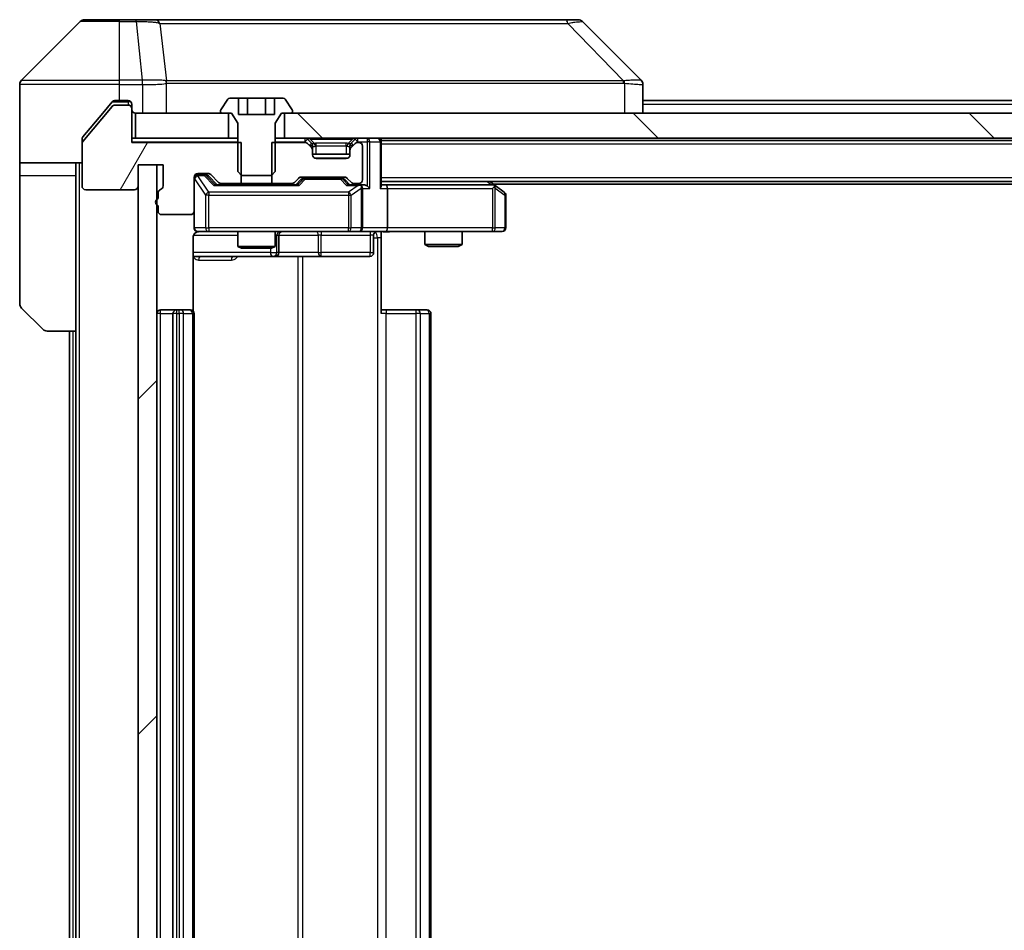
# Model space of a CAD drawing. Units: millimetres. Extents: x 0 to 11008, y 0 to 1686.
# Drawn here: x 3541 to 3620, y 1306 to 1379 of the extents above; entities that cross this region are included whole.
import ezdxf

# ---------------------------------------------------------------- set-up
doc = ezdxf.new("R2010")
doc.units = ezdxf.units.MM
doc.header["$LTSCALE"] = 5.5
for name, color, linetype, lineweight in [('Hatch (ISO)', 1, 'Continuous', 18), ('Visible (ISO)', 7, 'Continuous', 35), ('Visible Narrow (ISO)', 7, 'Continuous', 25)]:
    doc.layers.add(name, color=color, linetype=linetype, lineweight=lineweight)

msp = doc.modelspace()

# ---------------------------------------------------------------- hatches: boundary and pattern name
at = {"layer": 'Hatch (ISO)'}
h = msp.add_hatch(dxfattribs=at)
h.set_pattern_fill('ANSI31', color=256, scale=152.4, angle=14.999978, style=0)
h.set_pattern_definition([(60, (2073.5, -48), (-16.49778, 9.525), [])])
edge = h.paths.add_edge_path()
edge.add_line((3552.45, 1365.0683), (3552.45, 1364.6168))
edge.add_ellipse((3552.55, 1364.334), major_axis=(-0.2828, -0.1), ratio=1, start_angle=270, end_angle=411.057559)
edge.add_line((3552.45, 1364.0511), (3552.45, 1363.634))
edge.add_ellipse((3552.75, 1363.634), major_axis=(0, -0.3), ratio=1, start_angle=270, end_angle=360)
edge.add_line((3552.75, 1363.334), (3555.05, 1363.334))
edge.add_ellipse((3555.05, 1363.634), major_axis=(0.3, 0), ratio=1, start_angle=270, end_angle=360)
edge.add_line((3555.35, 1363.634), (3555.35, 1366.334))
edge.add_ellipse((3555.65, 1366.334), major_axis=(0, 0.3), ratio=1, start_angle=0, end_angle=90, ccw=False)
edge.add_line((3555.65, 1366.634), (3556.4757, 1366.634))
edge.add_ellipse((3556.4757, 1366.334), major_axis=(0.3, 0), ratio=1, start_angle=45, end_angle=90, ccw=False)
edge.add_line((3556.6879, 1366.5461), (3557.3121, 1365.9219))
edge.add_ellipse((3557.5243, 1366.134), major_axis=(0.2121, -0.2121), ratio=1, start_angle=270, end_angle=315)
edge.add_line((3557.5243, 1365.834), (3559.1205, 1365.834))
edge.add_line((3559.1205, 1365.834), (3559.1205, 1369.134))
edge.add_line((3559.1205, 1369.134), (3550.35, 1369.134))
edge.add_line((3550.35, 1369.134), (3550.35, 1371.834))
edge.add_ellipse((3550.05, 1371.834), major_axis=(0, 0.3), ratio=1, start_angle=270, end_angle=360)
edge.add_line((3550.05, 1372.134), (3548.9905, 1372.134))
edge.add_ellipse((3548.9905, 1371.834), major_axis=(-0.3, 0), ratio=1, start_angle=270, end_angle=320.194429)
edge.add_line((3548.76, 1372.026), (3546.4195, 1369.2174))
edge.add_ellipse((3546.65, 1369.0254), major_axis=(-0.1921, -0.2305), ratio=1, start_angle=270, end_angle=309.805571)
edge.add_line((3546.35, 1369.0254), (3546.35, 1365.634))
edge.add_ellipse((3546.65, 1365.634), major_axis=(0, -0.3), ratio=1, start_angle=270, end_angle=360)
edge.add_line((3546.65, 1365.334), (3550.55, 1365.334))
edge.add_ellipse((3550.55, 1365.634), major_axis=(0.3, 0), ratio=1, start_angle=270, end_angle=360)
edge.add_line((3550.85, 1365.634), (3550.85, 1367.334))
edge.add_line((3550.85, 1367.334), (3552.85, 1367.334))
edge.add_line((3552.85, 1367.334), (3552.85, 1365.634))
edge.add_ellipse((3552.55, 1365.634), major_axis=(0, -0.3), ratio=1, start_angle=19.471221, end_angle=90, ccw=False)
edge.add_ellipse((3552.75, 1365.0683), major_axis=(-0.2828, -0.1), ratio=1, start_angle=270, end_angle=340.528779)
h = msp.add_hatch(dxfattribs=at)
h.set_pattern_fill('ANSI31', color=256, scale=152.4, angle=90.00021, style=0)
h.set_pattern_definition([(135.0002, (2073.5, -48), (-13.47033, -13.47043), [])])
h.paths.add_polyline_path([(3562.6, 1371.484), (3562.6, 1369.484), (3728.1, 1369.484), (3728.1, 1371.484)])
h = msp.add_hatch(dxfattribs=at)
h.set_pattern_fill('ANSI31', color=256, scale=152.4, style=0)
h.set_pattern_definition([(45, (2073.5, -48), (-13.47038, 13.47038), [])])
h.paths.add_polyline_path([(3552.35, 1367.334), (3550.85, 1367.334), (3550.85, 1246.134), (3552.35, 1246.134)])

# ---------------------------------------------------------------- linework, layer by layer
at = {"layer": 'Visible (ISO)'}
for p, q in [((3546.2035, 1378.8375), (3541.4964, 1374.1304)), ((3546.5571, 1378.984), (3549.35, 1378.984)), ((3550.6871, 1378.984), (3549.35, 1378.984)), ((3552.1552, 1378.984), (3550.6871, 1378.984)), ((3585.1672, 1378.984), (3552.1552, 1378.984)), ((3586.1429, 1378.984), (3585.1672, 1378.984)), ((3586.4964, 1378.8375), (3591.2035, 1374.1304)), ((3554.1, 1374.0657), (3554.1, 1374.0668)), ((3541.35, 1371.484), (3541.35, 1373.7769)), ((3591.35, 1371.484), (3591.35, 1373.7768)), ((3548.76, 1372.376), (3548.0167, 1371.484)), ((3549.35, 1372.484), (3548.9905, 1372.484)), ((3549.35, 1372.484), (3550.05, 1372.484)), ((3558.0408, 1372.593), (3557.4823, 1371.7337)), ((3558.9066, 1372.684), (3558.2085, 1372.684)), ((3558.9066, 1372.684), (3558.9066, 1371.384)), ((3558.9066, 1372.684), (3559.6283, 1372.684)), ((3559.6283, 1372.684), (3561.0717, 1372.684)), ((3559.6283, 1372.684), (3559.6283, 1371.384)), ((3561.0717, 1372.684), (3561.7934, 1372.684)), ((3561.0717, 1372.684), (3561.0717, 1371.384)), ((3562.4914, 1372.684), (3561.7934, 1372.684)), ((3561.7934, 1372.684), (3561.7934, 1371.384)), ((3563.2177, 1371.7337), (3562.6591, 1372.593)), ((3699.35, 1372.484), (3591.35, 1372.484)), ((3541.35, 1367.484), (3541.35, 1371.484)), ((3548.76, 1372.026), (3546.4195, 1369.2174)), ((3548.0167, 1371.484), (3546.4195, 1369.5674)), ((3550.05, 1372.134), (3548.9905, 1372.134)), ((3550.35, 1372.184), (3550.35, 1371.834)), ((3550.35, 1369.134), (3550.35, 1371.834)), ((3550.65, 1371.484), (3550.65, 1369.484)), ((3558.1, 1371.484), (3550.65, 1371.484)), ((3557.45, 1371.6247), (3557.45, 1371.584)), ((3557.55, 1371.484), (3558.35, 1371.484)), ((3558.1, 1369.484), (3558.1, 1371.484)), ((3558.35, 1371.484), (3558.85, 1370.684)), ((3561.85, 1370.684), (3562.35, 1371.484)), ((3562.35, 1371.484), (3563.15, 1371.484)), ((3562.6, 1371.484), (3562.6, 1369.484)), ((3728.1, 1371.484), (3562.6, 1371.484)), ((3563.25, 1371.584), (3563.25, 1371.6247)), ((3558.85, 1370.684), (3558.85, 1366.784)), ((3561.7934, 1371.384), (3558.9066, 1371.384)), ((3561.85, 1366.784), (3561.85, 1370.684)), ((3546.35, 1369.0254), (3546.35, 1369.3754)), ((3550.65, 1369.484), (3550.35, 1369.484)), ((3559.1205, 1369.134), (3550.35, 1369.134)), ((3550.65, 1369.484), (3558.1, 1369.484)), ((3558.85, 1369.484), (3558.1, 1369.484)), ((3559.1205, 1365.834), (3559.1205, 1369.134)), ((3561.5795, 1369.134), (3561.5795, 1365.834)), ((3564.2257, 1369.134), (3561.5795, 1369.134)), ((3562.6, 1369.484), (3561.85, 1369.484)), ((3562.6, 1369.484), (3728.1, 1369.484)), ((3564.7621, 1369.0719), (3564.4379, 1369.3961)), ((3564.7826, 1369.0514), (3564.7621, 1369.0719)), ((3567.9379, 1369.0719), (3567.9174, 1369.0514)), ((3568.2621, 1369.3961), (3567.9379, 1369.0719)), ((3568.55, 1369.134), (3568.4743, 1369.134)), ((3570.35, 1369.284), (3570.35, 1369.484)), ((3720.35, 1369.284), (3570.35, 1369.284)), ((3570.35, 1369.284), (3570.35, 1369.184)), ((3570.35, 1365.6461), (3570.35, 1369.184)), ((3546.35, 1369.0254), (3546.35, 1365.634)), ((3564.7621, 1368.7219), (3564.4379, 1369.0461)), ((3564.85, 1368.5097), (3564.85, 1368.8597)), ((3564.85, 1368.134), (3564.85, 1368.5097)), ((3567.85, 1368.8597), (3567.85, 1368.5097)), ((3567.85, 1368.5097), (3567.85, 1368.134)), ((3568.2621, 1369.0461), (3567.9379, 1368.7219)), ((3568.85, 1366.134), (3568.85, 1368.834)), ((3567.85, 1368.184), (3564.85, 1368.184)), ((3567.55, 1367.834), (3565.15, 1367.834)), ((3546.35, 1367.484), (3541.35, 1367.484)), ((3541.35, 1367.484), (3541.35, 1366.484)), ((3545.85, 1366.484), (3545.85, 1367.484)), ((3550.85, 1365.634), (3550.85, 1367.334)), ((3550.85, 1367.334), (3552.85, 1367.334)), ((3552.35, 1367.334), (3550.85, 1367.334)), ((3550.85, 1367.334), (3550.85, 1246.134)), ((3552.35, 1246.134), (3552.35, 1367.334)), ((3552.85, 1367.334), (3552.85, 1365.634)), ((3558.85, 1366.784), (3559.1567, 1366.484)), ((3561.5433, 1366.484), (3561.85, 1366.784)), ((3541.35, 1366.484), (3541.35, 1356.1911)), ((3545.85, 1353.984), (3545.85, 1366.484)), ((3555.35, 1363.634), (3555.35, 1366.334)), ((3555.65, 1366.634), (3556.4757, 1366.634)), ((3556.1392, 1366.534), (3555.65, 1366.534)), ((3556.2757, 1366.534), (3556.1392, 1366.534)), ((3556.4879, 1366.4461), (3557.2, 1365.734)), ((3556.6879, 1366.5461), (3557.3121, 1365.9219)), ((3559.1567, 1366.484), (3561.5433, 1366.484)), ((3563.3879, 1365.9219), (3563.7121, 1366.2461)), ((3563.5, 1365.734), (3563.9121, 1366.1461)), ((3563.9243, 1366.334), (3567.4257, 1366.334)), ((3564.2677, 1366.234), (3564.1243, 1366.234)), ((3567.0823, 1366.234), (3564.2677, 1366.234)), ((3567.2257, 1366.234), (3567.0823, 1366.234)), ((3567.4379, 1366.1461), (3567.85, 1365.734)), ((3567.6379, 1366.2461), (3567.9621, 1365.9219)), ((3720.35, 1365.984), (3570.35, 1365.984)), ((3579.4967, 1365.674), (3579.0833, 1365.984)), ((3546.65, 1365.334), (3550.55, 1365.334)), ((3563.6761, 1365.734), (3557.0239, 1365.734)), ((3557.5243, 1365.834), (3559.1205, 1365.834)), ((3558.85, 1365.834), (3558.85, 1365.734)), ((3561.5795, 1365.834), (3559.1205, 1365.834)), ((3561.5795, 1365.834), (3563.1757, 1365.834)), ((3561.85, 1365.834), (3561.85, 1365.734)), ((3568.55, 1365.734), (3567.6739, 1365.734)), ((3568.1743, 1365.834), (3568.55, 1365.834)), ((3568.9257, 1365.734), (3568.55, 1365.734)), ((3568.85, 1362.284), (3568.85, 1365.434)), ((3570.7257, 1365.734), (3570.35, 1365.734)), ((3579.3167, 1365.734), (3570.7257, 1365.734)), ((3570.85, 1365.434), (3570.85, 1362.284)), ((3579.2866, 1365.434), (3579.4422, 1365.5896)), ((3711.35, 1365.784), (3579.35, 1365.784)), ((3580.23, 1365.124), (3579.4967, 1365.674)), ((3552.45, 1365.0683), (3552.45, 1364.6168)), ((3580.35, 1362.284), (3580.35, 1364.884)), ((3552.45, 1364.0511), (3552.45, 1363.634)), ((3555.35, 1363.634), (3555.35, 1362.284)), ((3552.75, 1363.334), (3555.05, 1363.334)), ((3555.65, 1361.984), (3556.5354, 1361.984)), ((3556.5354, 1361.984), (3567.7318, 1361.984)), ((3558.85, 1361.984), (3558.85, 1360.7873)), ((3561.85, 1361.984), (3561.85, 1360.7873)), ((3567.7318, 1361.984), (3568.55, 1361.984)), ((3570.7257, 1361.984), (3568.55, 1361.984)), ((3570.35, 1361.9762), (3570.35, 1361.484)), ((3570.7257, 1361.984), (3579.2866, 1361.984)), ((3573.85, 1361.984), (3573.85, 1360.9373)), ((3576.85, 1361.984), (3576.85, 1360.9373)), ((3579.2866, 1361.984), (3580.05, 1361.984)), ((3555.2602, 1355.5981), (3555.2602, 1361.484)), ((3562.1445, 1360.284), (3562.1445, 1361.684)), ((3569.7487, 1361.684), (3569.7487, 1360.284)), ((3570.35, 1361.484), (3570.35, 1355.384)), ((3558.85, 1360.7873), (3561.85, 1360.7873)), ((3559.1567, 1360.634), (3558.85, 1360.7873)), ((3561.5433, 1360.634), (3559.1567, 1360.634)), ((3561.5433, 1360.634), (3561.85, 1360.7873)), ((3573.85, 1360.9373), (3576.85, 1360.9373)), ((3574.1567, 1360.784), (3573.85, 1360.9373)), ((3576.5433, 1360.784), (3574.1567, 1360.784)), ((3576.5433, 1360.784), (3576.85, 1360.9373)), ((3555.2602, 1359.984), (3561.6729, 1359.984)), ((3561.6729, 1359.984), (3561.8445, 1359.984)), ((3561.8445, 1359.984), (3565.519, 1359.984)), ((3565.519, 1359.984), (3569.4487, 1359.984)), ((3543.2035, 1354.1304), (3541.4964, 1355.8375)), ((3553.95, 1355.684), (3552.65, 1355.684)), ((3554.1429, 1355.684), (3553.95, 1355.684)), ((3554.1429, 1355.684), (3554.2843, 1355.684)), ((3554.9914, 1355.684), (3554.2843, 1355.684)), ((3554.9914, 1355.684), (3555.05, 1355.684)), ((3570.35, 1355.684), (3570.7642, 1355.684)), ((3573.1429, 1355.684), (3570.7642, 1355.684)), ((3573.1429, 1355.684), (3573.2843, 1355.684)), ((3573.9914, 1355.684), (3573.2843, 1355.684)), ((3573.9914, 1355.684), (3574.05, 1355.684)), ((3553.65, 1355.384), (3553.65, 1258.084)), ((3555.35, 1258.084), (3555.35, 1355.384)), ((3574.35, 1258.084), (3574.35, 1355.384)), ((3545.85, 1353.984), (3543.5571, 1353.984)), ((3545.35, 1353.984), (3545.35, 1259.484)), ((3545.85, 1353.984), (3545.85, 1259.484))]:
    msp.add_line(p, q, dxfattribs=at)
for centre, radius, start, end in [((3546.5571, 1378.484), 0.5, 90, 135), ((3586.1429, 1378.484), 0.5, 45, 90), ((3541.85, 1373.7769), 0.5, 135, 180), ((3550.05, 1372.184), 0.3, 0, 90), ((3558.2085, 1372.484), 0.2, 90, 146.976132), ((3562.4914, 1372.484), 0.2, 33.023868, 90), ((3548.9905, 1371.834), 0.3, 90, 140.194429), ((3550.05, 1371.834), 0.3, 0, 90), ((3550.65, 1371.784), 0.3, 180, 270), ((3557.65, 1371.6247), 0.2, 146.976132, 180), ((3557.55, 1371.584), 0.1, 180, 270), ((3563.15, 1371.584), 0.1, 270, 0), ((3563.05, 1371.6247), 0.2, 0, 33.023868), ((3546.65, 1369.0254), 0.3, 140.194429, 180), ((3564.2257, 1369.184), 0.3, 45, 90), ((3564.2257, 1368.834), 0.3, 45, 90), ((3564.55, 1368.8597), 0.3, 0, 45), ((3568.15, 1368.8597), 0.3, 135, 180), ((3568.4743, 1369.184), 0.3, 90, 135), ((3568.4743, 1368.834), 0.3, 90, 135), ((3568.55, 1368.834), 0.3, 0, 90), ((3570.05, 1369.184), 0.3, 0, 90), ((3564.55, 1368.5097), 0.3, 0, 45), ((3568.15, 1368.5097), 0.3, 135, 180), ((3565.15, 1368.134), 0.3, 180, 270), ((3567.55, 1368.134), 0.3, 270, 0), ((3555.65, 1366.334), 0.3, 90, 180), ((3555.65, 1366.234), 0.3, 90, 180), ((3556.4757, 1366.334), 0.3, 45, 90), ((3557.5243, 1366.134), 0.3, 225, 270), ((3563.1757, 1366.134), 0.3, 270, 315), ((3563.9243, 1366.034), 0.3, 90, 135), ((3567.4257, 1366.034), 0.3, 45, 90), ((3568.1743, 1366.134), 0.3, 225, 270), ((3568.55, 1366.134), 0.3, 270, 0), ((3546.65, 1365.634), 0.3, 180, 270), ((3550.55, 1365.634), 0.3, 270, 0), ((3552.75, 1365.0683), 0.3, 109.471221, 180), ((3552.55, 1365.634), 0.3, 289.471221, 0), ((3568.55, 1365.434), 0.3, 66.562016, 90), ((3568.55, 1365.434), 0.3, 0, 31.244455), ((3579.3167, 1365.434), 0.3, 66.562015, 90), ((3579.3167, 1365.434), 0.3, 53.130102, 66.562016), ((3580.05, 1364.884), 0.3, 0, 53.130102), ((3552.55, 1364.334), 0.3, 109.471221, 250.528779), ((3552.75, 1363.634), 0.3, 180, 270), ((3555.05, 1363.634), 0.3, 270, 0), ((3555.65, 1362.284), 0.3, 180, 270), ((3555.85, 1361.484), 0.5, 90, 104.475516), ((3562.4445, 1361.684), 0.3, 90, 180), ((3568.55, 1362.284), 0.3, 270, 0), ((3570.0487, 1361.684), 0.3, 90, 180), ((3580.05, 1362.284), 0.3, 270, 0), ((3561.8445, 1360.284), 0.3, 270, 0), ((3569.4487, 1360.284), 0.3, 270, 0), ((3541.85, 1356.1911), 0.5, 180, 225), ((3552.65, 1355.384), 0.3, 90, 180), ((3553.95, 1355.384), 0.3, 90, 180), ((3555.05, 1355.384), 0.3, 0, 90), ((3574.05, 1355.384), 0.3, 0, 90), ((3543.5571, 1354.484), 0.5, 225, 270)]:
    msp.add_arc(centre, radius, start, end, dxfattribs=at)
for centre, major_axis, ratio, start_param, end_param in [((3590.9494, 1371.5684), (0.254, 2.5621), 0.0093634, 6.2755112, 6.2833931), ((3590.85, 1373.7768), (0.5, 0), 0.9999563, 0, 0.7859117), ((3556.2757, 1366.234), (0.3, 0), 0.9998508, 0.7853235, 1.5707963), ((3564.1243, 1365.934), (-0.3, 0), 0.9998508, 4.712389, 5.4978618), ((3567.2257, 1365.934), (0.3, 0), 0.9998508, 0.7853235, 1.5707963), ((3556.9208, 1365.434), (-0.1246, -0.2958), 0.4004104, 3.3086173, 3.9521184), ((3563.7792, 1365.434), (0.1246, -0.2958), 0.4004104, 2.3310669, 2.974568), ((3567.5708, 1365.434), (-0.1246, -0.2958), 0.4004104, 3.3086173, 3.9521184), ((3568.5178, 1365.434), (0.6487, 0.2044), 0.3384375, 1.230115, 1.4645462), ((3568.55, 1365.4565), (0.2515, 0.483), 0.3384375, 4.8868428, 5.1615697), ((3568.9257, 1365.434), (0.4243, 0), 0.7071068, 0.7853982, 1.5707963), ((3569.2257, 1365.434), (0.2772, -0.2772), 0.4142136, 1.1780972, 1.9634954), ((3570.05, 1365.434), (-0.2772, -0.2772), 0.4142136, 1.9634954, 2.7488936), ((3570.7257, 1365.434), (0, 0.3), 0.4142136, 4.712389, 6.2831853), ((3579.2866, 1365.4565), (-0.2411, 0.4823), 0.3700244, 4.5294454, 4.8041722), ((3570.7257, 1362.284), (0, 0.3), 0.4142136, 3.1415927, 4.712389)]:
    msp.add_ellipse(centre, major_axis=major_axis, ratio=ratio, start_param=start_param, end_param=end_param, dxfattribs=at)
for points, knots in [([(3548.9905, 1372.484), (3548.9528, 1372.484), (3548.9126, 1372.4764), (3548.8387, 1372.4458), (3548.8049, 1372.4227), (3548.772, 1372.3897), (3548.7659, 1372.3831), (3548.76, 1372.376)], [-0.045246179, -0.045246179, -0.045246179, -0.045246179, -0.03392498, -0.03392498, -0.022603782, -0.022603782, -0.019930371, -0.019930371, -0.019930371, -0.019930371]), ([(3546.4195, 1369.5674), (3546.4011, 1369.5451), (3546.3849, 1369.5192), (3546.3578, 1369.4542), (3546.35, 1369.4136), (3546.35, 1369.3754)], [-0.020195761, -0.020195761, -0.020195761, -0.020195761, -0.011483732, -0.011483732, 0, 0, 0, 0]), ([(3568.6693, 1365.7092), (3568.6748, 1365.7068), (3568.6803, 1365.7043), (3568.7143, 1365.687), (3568.7405, 1365.6677), (3568.7778, 1365.6305), (3568.7941, 1365.6096), (3568.8065, 1365.5896)], [0.381031219, 0.381031219, 0.381031219, 0.381031219, 0.382741903, 0.382741903, 0.391761654, 0.391761654, 0.398553638, 0.398553638, 0.398553638, 0.398553638]), ([(3579.436, 1365.7092), (3579.437, 1365.7065), (3579.4381, 1365.7036), (3579.443, 1365.6869), (3579.4458, 1365.6654), (3579.4459, 1365.6284), (3579.4446, 1365.6087), (3579.4422, 1365.5896)], [0.250886757, 0.250886757, 0.250886757, 0.250886757, 0.252877969, 0.252877969, 0.261958418, 0.261958418, 0.268388032, 0.268388032, 0.268388032, 0.268388032]), ([(3555.7249, 1361.9681), (3555.696, 1361.9605), (3555.6655, 1361.9577), (3555.6048, 1361.9609), (3555.574, 1361.9673), (3555.5142, 1361.9894), (3555.4847, 1362.006), (3555.4352, 1362.0469), (3555.4142, 1362.0711), (3555.3805, 1362.1242), (3555.3675, 1362.1539), (3555.3554, 1362.2003), (3555.3526, 1362.2164), (3555.3508, 1362.2364), (3555.3505, 1362.2403), (3555.3502, 1362.2471), (3555.3501, 1362.2501), (3555.35, 1362.2538), (3555.35, 1362.2546), (3555.35, 1362.2555), (3555.35, 1362.2557), (3555.35, 1362.256), (3555.35, 1362.2561), (3555.35, 1362.2565), (3555.35, 1362.2566), (3555.35, 1362.2573), (3555.35, 1362.2573), (3555.35, 1362.2574), (3555.35, 1362.2575), (3555.35, 1362.2576), (3555.35, 1362.2576), (3555.35, 1362.2578), (3555.35, 1362.2579), (3555.35, 1362.2586), (3555.35, 1362.2596), (3555.35, 1362.2649), (3555.35, 1362.2727), (3555.35, 1362.2814), (3555.35, 1362.284), (3555.35, 1362.284)], [0.00000522, 0.00000522, 0.00000522, 0.00000522, 0.00898413, 0.00898413, 0.0182304, 0.0182304, 0.02810435, 0.02810435, 0.03748069, 0.03748069, 0.04698821, 0.04698821, 0.05185554, 0.05185554, 0.0530245, 0.0530245, 0.05390142, 0.05390142, 0.05414475, 0.05414475, 0.05420042, 0.05420042, 0.05425625, 0.05425625, 0.05436966, 0.05436966, 0.0548228, 0.0548228, 0.0552665, 0.0552665, 0.0565974, 0.0565974, 0.06058995, 0.06058995, 0.07256823, 0.07256823, 0.10850537, 0.10850537, 0.12921731, 0.12921731, 0.12921731, 0.12921731]), ([(3571.5125, 1361.984), (3571.3521, 1361.984), (3571.192, 1361.9717), (3570.8047, 1361.9553), (3570.577, 1361.9605), (3570.35, 1361.9722)], [0, 0, 0, 0, 0.0481162, 0.0481162, 0.11629634, 0.11629634, 0.11629634, 0.11629634]), ([(3555.6304, 1361.9594), (3555.6158, 1361.9549), (3555.6016, 1361.95), (3555.5276, 1361.9204), (3555.4617, 1361.8783), (3555.3688, 1361.7897), (3555.3248, 1361.728), (3555.2754, 1361.6149), (3555.2602, 1361.5442), (3555.2602, 1361.484)], [0.09053134, 0.09053134, 0.09053134, 0.09053134, 0.094854307, 0.094854307, 0.114425932, 0.114425932, 0.133369726, 0.133369726, 0.151444025, 0.151444025, 0.151444025, 0.151444025])]:
    msp.add_open_spline(points, degree=3, knots=knots, dxfattribs=at)
at = {"layer": 'Visible Narrow (ISO)'}
for p, q in [((3549.35, 1378.8375), (3546.2035, 1378.8375)), ((3549.35, 1378.8375), (3549.35, 1378.984)), ((3549.35, 1378.8375), (3550.6871, 1378.8375)), ((3549.35, 1374.1304), (3549.35, 1378.8375)), ((3550.6871, 1378.8375), (3550.6871, 1378.984)), ((3550.6871, 1378.8375), (3551.181, 1374.1304)), ((3552.5878, 1378.6822), (3553.1185, 1374.0668)), ((3585.3207, 1378.6822), (3589.7883, 1374.0668)), ((3541.4964, 1374.1304), (3549.35, 1374.1304)), ((3551.181, 1374.1304), (3549.35, 1374.1304)), ((3549.35, 1373.7769), (3549.35, 1374.1304)), ((3551.181, 1374.1304), (3551.181, 1373.7769)), ((3551.1964, 1373.7768), (3551.1997, 1374.1305)), ((3553.128, 1371.484), (3553.128, 1373.8903)), ((3565.35, 1374.0735), (3565.35, 1374.0728)), ((3583.35, 1374.0653), (3583.35, 1374.0676)), ((3589.8685, 1373.8903), (3589.8685, 1371.484)), ((3549.35, 1373.7769), (3541.35, 1373.7769)), ((3549.35, 1372.484), (3549.35, 1373.7769)), ((3549.35, 1373.7769), (3551.181, 1373.7769)), ((3551.1964, 1373.7768), (3551.1964, 1371.484)), ((3548.7669, 1372.384), (3550.05, 1372.384)), ((3550.05, 1372.384), (3550.05, 1372.484)), ((3550.2736, 1372.384), (3550.05, 1372.384)), ((3550.05, 1372.384), (3550.05, 1372.134)), ((3699.35, 1372.184), (3591.35, 1372.184)), ((3550.35, 1369.184), (3558.85, 1369.184)), ((3561.85, 1369.184), (3564.2257, 1369.184)), ((3564.2257, 1369.484), (3564.2257, 1369.184)), ((3564.4379, 1369.3961), (3564.2257, 1369.184)), ((3564.2257, 1369.184), (3564.2808, 1369.1289)), ((3564.5871, 1368.8969), (3564.7621, 1369.0719)), ((3564.65, 1369.3961), (3564.65, 1369.484)), ((3564.65, 1369.3961), (3564.9947, 1369.0514)), ((3564.65, 1369.3961), (3568.05, 1369.3961)), ((3565.15, 1368.8597), (3565.15, 1369.0719)), ((3567.55, 1369.0719), (3565.15, 1369.0719)), ((3567.55, 1368.8597), (3567.55, 1369.0719)), ((3568.05, 1369.3961), (3567.7053, 1369.0514)), ((3567.9379, 1369.0719), (3568.1129, 1368.8969)), ((3568.05, 1369.3961), (3568.05, 1369.484)), ((3568.4743, 1369.184), (3568.2621, 1369.3961)), ((3568.4191, 1369.1289), (3568.4743, 1369.184)), ((3568.4743, 1369.184), (3568.4743, 1369.484)), ((3568.4743, 1369.184), (3569.2257, 1369.184)), ((3569.2257, 1369.484), (3569.2257, 1369.184)), ((3569.4379, 1369.184), (3569.2257, 1369.184)), ((3569.2257, 1369.184), (3569.2257, 1365.6461)), ((3569.4379, 1369.184), (3570.2621, 1369.184)), ((3569.4379, 1365.434), (3569.4379, 1369.184)), ((3570.35, 1369.184), (3570.2621, 1369.184)), ((3570.2621, 1369.184), (3570.2621, 1365.434)), ((3564.85, 1368.8597), (3564.6243, 1368.8597)), ((3564.85, 1368.8597), (3564.8602, 1368.8393)), ((3565.15, 1368.8597), (3567.55, 1368.8597)), ((3565.15, 1368.184), (3565.15, 1368.8597)), ((3567.55, 1368.8597), (3567.55, 1368.184)), ((3567.8398, 1368.8393), (3567.85, 1368.8597)), ((3568.0757, 1368.8597), (3567.85, 1368.8597)), ((3720.35, 1368.984), (3570.35, 1368.984)), ((3564.9842, 1367.884), (3567.7158, 1367.884)), ((3546.15, 1245.984), (3546.15, 1367.484)), ((3541.35, 1366.484), (3545.85, 1366.484)), ((3555.3817, 1366.2121), (3555.35, 1366.2121)), ((3555.3817, 1362.284), (3555.3817, 1366.2121)), ((3555.3817, 1366.2121), (3556.2671, 1364.884)), ((3555.65, 1366.534), (3555.65, 1366.474)), ((3555.65, 1366.4521), (3555.65, 1366.474)), ((3555.65, 1366.474), (3556.1392, 1366.474)), ((3556.5354, 1365.124), (3555.65, 1366.4521)), ((3556.1392, 1366.474), (3556.1392, 1366.534)), ((3556.1392, 1366.474), (3556.9208, 1365.674)), ((3556.3513, 1366.4461), (3556.4879, 1366.4461)), ((3557.047, 1365.734), (3556.3513, 1366.4461)), ((3564.0556, 1366.1461), (3563.653, 1365.734)), ((3563.7792, 1365.674), (3564.2677, 1366.174)), ((3563.9121, 1366.1461), (3564.0556, 1366.1461)), ((3564.2677, 1366.234), (3564.2677, 1366.174)), ((3564.2677, 1366.174), (3567.0823, 1366.174)), ((3567.0823, 1366.174), (3567.0823, 1366.234)), ((3567.0823, 1366.174), (3567.5708, 1365.674)), ((3567.2944, 1366.1461), (3567.4379, 1366.1461)), ((3567.697, 1365.734), (3567.2944, 1366.1461)), ((3720.35, 1366.284), (3570.35, 1366.284)), ((3578.8698, 1365.984), (3579.2031, 1365.734)), ((3556.5354, 1365.124), (3556.5354, 1364.884)), ((3567.7318, 1365.124), (3556.5354, 1365.124)), ((3556.9208, 1365.674), (3563.7792, 1365.674)), ((3567.5708, 1365.674), (3568.5178, 1365.674)), ((3568.5178, 1365.674), (3567.7318, 1365.124)), ((3567.7318, 1365.124), (3567.7318, 1364.884)), ((3567.9364, 1364.884), (3568.7546, 1365.4565)), ((3568.7546, 1365.4565), (3568.7546, 1362.284)), ((3568.85, 1365.434), (3569.4379, 1365.434)), ((3570.2621, 1365.434), (3570.85, 1365.434)), ((3570.85, 1365.434), (3579.2866, 1365.434)), ((3579.2866, 1365.434), (3579.2866, 1362.284)), ((3579.5059, 1365.4565), (3580.2693, 1364.884)), ((3579.5059, 1362.284), (3579.5059, 1365.4565)), ((3556.5354, 1364.884), (3556.2671, 1364.884)), ((3556.2671, 1364.884), (3556.2671, 1362.284)), ((3556.5354, 1362.284), (3556.5354, 1364.884)), ((3556.5354, 1364.884), (3567.7318, 1364.884)), ((3567.7318, 1364.884), (3567.9364, 1364.884)), ((3567.7318, 1364.884), (3567.7318, 1362.284)), ((3567.9364, 1362.284), (3567.9364, 1364.884)), ((3580.35, 1364.884), (3580.2693, 1364.884)), ((3580.2693, 1364.884), (3580.2693, 1362.284)), ((3555.35, 1362.284), (3555.3817, 1362.284)), ((3556.2671, 1362.284), (3555.3817, 1362.284)), ((3556.2671, 1362.284), (3556.5354, 1362.284)), ((3556.5354, 1362.284), (3556.5354, 1361.984)), ((3567.7318, 1362.284), (3556.5354, 1362.284)), ((3567.7318, 1362.284), (3567.9364, 1362.284)), ((3567.7318, 1361.984), (3567.7318, 1362.284)), ((3568.7546, 1362.284), (3567.9364, 1362.284)), ((3568.7546, 1362.284), (3568.85, 1362.284)), ((3570.85, 1362.284), (3568.85, 1362.284)), ((3579.2866, 1362.284), (3570.85, 1362.284)), ((3579.2866, 1361.984), (3579.2866, 1362.284)), ((3579.2866, 1362.284), (3579.5059, 1362.284)), ((3580.2693, 1362.284), (3579.5059, 1362.284)), ((3580.2693, 1362.284), (3580.35, 1362.284)), ((3555.3058, 1361.684), (3558.85, 1361.684)), ((3561.9727, 1361.684), (3561.85, 1361.684)), ((3561.9727, 1361.684), (3562.1442, 1361.684)), ((3561.9727, 1360.284), (3561.9727, 1361.684)), ((3562.1445, 1361.684), (3562.1442, 1361.684)), ((3562.1442, 1361.684), (3562.1442, 1360.284)), ((3562.1445, 1361.684), (3565.3069, 1361.684)), ((3565.5321, 1361.684), (3565.3069, 1361.684)), ((3565.3069, 1361.684), (3565.3069, 1360.284)), ((3565.5321, 1361.684), (3569.4618, 1361.684)), ((3565.5321, 1360.284), (3565.5321, 1361.684)), ((3569.7487, 1361.684), (3569.4618, 1361.684)), ((3569.4618, 1361.684), (3569.4618, 1360.284)), ((3569.7487, 1361.484), (3570.0571, 1361.484)), ((3570.35, 1361.484), (3570.0571, 1361.484)), ((3570.0571, 1361.484), (3570.0571, 1251.984)), ((3561.4608, 1360.634), (3561.4608, 1360.284)), ((3561.4608, 1360.284), (3555.2602, 1360.284)), ((3555.705, 1359.684), (3558.3351, 1359.684)), ((3561.4608, 1360.284), (3561.9727, 1360.284)), ((3562.1442, 1360.284), (3561.9727, 1360.284)), ((3562.1442, 1360.284), (3562.1445, 1360.284)), ((3565.3069, 1360.284), (3562.1445, 1360.284)), ((3563.6748, 1359.984), (3563.6748, 1253.484)), ((3564.0791, 1253.484), (3564.0791, 1359.984)), ((3565.3069, 1360.284), (3565.5321, 1360.284)), ((3569.4618, 1360.284), (3565.5321, 1360.284)), ((3569.4618, 1360.284), (3569.7487, 1360.284)), ((3552.65, 1355.384), (3552.65, 1355.684)), ((3553.95, 1355.384), (3553.95, 1355.684)), ((3554.1429, 1355.384), (3554.1429, 1355.684)), ((3570.7642, 1355.684), (3570.7642, 1355.384)), ((3573.1429, 1355.684), (3573.1429, 1355.384)), ((3552.65, 1355.384), (3552.35, 1355.384)), ((3552.65, 1258.084), (3552.65, 1355.384)), ((3552.65, 1355.384), (3553.65, 1355.384)), ((3553.95, 1355.384), (3553.65, 1355.384)), ((3553.95, 1258.084), (3553.95, 1355.384)), ((3553.95, 1355.384), (3554.1429, 1355.384)), ((3554.1429, 1355.384), (3554.1429, 1258.084)), ((3554.4964, 1355.384), (3554.1429, 1355.384)), ((3554.4964, 1258.084), (3554.4964, 1355.384)), ((3554.4964, 1355.384), (3555.2035, 1355.384)), ((3555.2035, 1355.384), (3555.2035, 1258.084)), ((3555.35, 1355.384), (3555.2035, 1355.384)), ((3570.7642, 1355.384), (3570.35, 1355.384)), ((3570.7642, 1258.084), (3570.7642, 1355.384)), ((3570.7642, 1355.384), (3573.1429, 1355.384)), ((3573.1429, 1355.384), (3573.1429, 1258.084)), ((3573.4964, 1355.384), (3573.1429, 1355.384)), ((3573.4964, 1258.084), (3573.4964, 1355.384)), ((3573.4964, 1355.384), (3574.2035, 1355.384)), ((3574.2035, 1355.384), (3574.2035, 1258.084)), ((3574.35, 1355.384), (3574.2035, 1355.384)), ((3545.65, 1259.484), (3545.65, 1353.984))]:
    msp.add_line(p, q, dxfattribs=at)
for centre, radius, start, end in [((3565.15, 1368.4719), 0.6, 90, 105), ((3567.55, 1368.4719), 0.6, 75, 90), ((3556.1392, 1366.234), 0.3, 45, 90.004276), ((3567.0823, 1365.934), 0.3, 45, 90.004276)]:
    msp.add_arc(centre, radius, start, end, dxfattribs=at)
for centre, major_axis, ratio, start_param, end_param in [((3552.1552, 1378.484), (0, 0.5), 0.9424961, 5.120078, 6.2831853), ((3585.1672, 1378.484), (0, 0.5), 0.334217, 5.120078, 6.2831853), ((3551.4272, 1371.5676), (1.1524, -2.3504), 0.8867697, 2.7321969, 2.7400775), ((3552.6451, 1373.8903), (-0.2432, 0.4368), 0.9558993, 4.2232783, 4.6233701), ((3552.6647, 1373.8961), (-0.0007, -0.5), 0.9654335, 1.5722125, 1.920585), ((3589.6659, 1373.8961), (-0.0002, 0.5), 0.2606492, 4.7122858, 5.0606583), ((3589.7389, 1373.8903), (-0.0739, -0.4945), 0.2565995, 1.6091306, 2.0092227), ((3551.3515, 1372.4625), (1.3966, -0.5706), 0.847826, 2.0094264, 2.0198872), ((3565.0743, 1369.184), (-0.6476, 0.2345), 0.1095524, 5.465756, 6.5129536), ((3567.6257, 1369.184), (0.6476, 0.2345), 0.1095524, 6.053417, 7.1006146), ((3569.2257, 1369.184), (0, 0.3), 0.7071068, 4.712389, 6.2831853), ((3570.05, 1369.184), (0, 0.3), 0.7071068, 4.712389, 6.2831853), ((3564.5704, 1368.8393), (0.2121, 0.2121), 0.9351131, 5.4642684, 6.2831853), ((3565.15, 1369.1082), (-0.3688, -0.0542), 0.100173, 0.0743487, 1.1215463), ((3565.15, 1369.1082), (-0.2751, -0.289), 0.4138619, 6.1349654, 7.1821629), ((3564.9947, 1368.8393), (0.0776, -0.2898), 0.2505628, 1.5037588, 2.3226757), ((3565.15, 1368.2597), (0, 0.6), 0.5, 0, 0.2617994), ((3567.55, 1368.2597), (0, 0.6), 0.5, 6.0213859, 6.2831853), ((3567.7053, 1368.8393), (-0.0776, -0.2898), 0.2505628, 3.9605096, 4.7794265), ((3567.55, 1369.1082), (0.2751, -0.289), 0.4138619, 5.3842077, 6.4314052), ((3567.55, 1369.1082), (-0.3688, 0.0542), 0.100173, 2.0200464, 3.0672439), ((3568.1295, 1368.8393), (-0.2121, 0.2121), 0.9351131, 0, 0.8189169), ((3555.65, 1366.234), (-0.3, 0), 0.8, 4.712389, 6.2831853), ((3555.65, 1366.2121), (-0.3, 0), 0.8, 4.712389, 6.2831853), ((3555.65, 1366.2121), (0.2496, 0.1664), 0.7427814, 1.1110061, 2.4101453), ((3556.1392, 1366.234), (0.2146, 0.2096), 0.6901674, 0.0168833, 0.9775503), ((3564.2677, 1365.934), (0, 0.3), 0.9998508, 0, 0.7854728), ((3564.2677, 1365.934), (-0.2146, 0.2096), 0.6901674, 5.305635, 6.266302), ((3567.0823, 1365.934), (0.2146, 0.2096), 0.6901674, 0.0168833, 0.9775503), ((3556.5354, 1364.884), (-0.2496, -0.1664), 0.7427814, 4.2525987, 5.5517379), ((3567.7318, 1364.884), (-0.172, 0.2458), 0.6073134, 4.3105458, 5.4271839), ((3580.05, 1364.884), (0.18, 0.24), 0.6509254, 5.1665473, 6.2831853), ((3555.65, 1362.284), (0, -0.3), 0.8944272, 4.712389, 6.2831853), ((3556.5354, 1362.284), (0, -0.3), 0.8944272, 4.712389, 6.2831853), ((3562.2724, 1361.684), (0, 0.3), 0.9990482, 0, 1.5707963), ((3562.4439, 1361.684), (0, 0.3), 0.9990482, 0, 1.5707963), ((3565.0948, 1361.684), (0, 0.3), 0.7071068, 4.712389, 6.2831853), ((3565.5452, 1361.684), (0, 0.3), 0.0436194, 0, 1.5707963), ((3567.7318, 1362.284), (0, -0.3), 0.682188, 0, 1.5707963), ((3568.55, 1362.284), (0, -0.3), 0.682188, 0, 1.5707963), ((3569.4748, 1361.684), (0, 0.3), 0.0436194, 0, 1.5707963), ((3579.2866, 1362.284), (0, -0.3), 0.7311768, 0, 1.5707963), ((3580.05, 1362.284), (0, -0.3), 0.7311768, 0, 1.5707963), ((3569.7035, 1361.484), (0, -0.5), 0.7071068, 1.5707963, 2.6510965), ((3555.8804, 1359.684), (0, 0.3), 0.5845417, 0, 1.5707963), ((3558.4627, 1359.684), (0, 0.3), 0.4251427, 0, 1.5707963), ((3561.6729, 1360.284), (0, -0.3), 0.7071068, 4.712389, 6.2831853), ((3561.6729, 1360.284), (0, -0.3), 0.9990482, 0, 1.5707963), ((3561.8445, 1360.284), (0, -0.3), 0.9990482, 0, 1.5707963), ((3565.519, 1360.284), (0, -0.3), 0.7071068, 4.712389, 6.2831853), ((3565.519, 1360.284), (0, -0.3), 0.0436194, 0, 1.5707963), ((3569.4487, 1360.284), (0, -0.3), 0.0436194, 0, 1.5707963), ((3554.2843, 1355.384), (0, 0.3), 0.7071068, 4.712389, 6.2831853), ((3554.9914, 1355.384), (0, 0.3), 0.7071068, 4.712389, 6.2831853), ((3573.2843, 1355.384), (0, 0.3), 0.7071068, 4.712389, 6.2831853), ((3573.9914, 1355.384), (0, 0.3), 0.7071068, 4.712389, 6.2831853)]:
    msp.add_ellipse(centre, major_axis=major_axis, ratio=ratio, start_param=start_param, end_param=end_param, dxfattribs=at)
for points, knots in [([(3550.6871, 1378.8375), (3550.9028, 1378.8382), (3551.1733, 1378.8375), (3551.371, 1378.8334), (3551.4355, 1378.8321), (3551.4961, 1378.8304), (3551.5545, 1378.8282), (3551.6775, 1378.8237), (3551.7921, 1378.8173), (3551.9167, 1378.8082), (3552.0124, 1378.8012), (3552.1037, 1378.7929), (3552.1889, 1378.7819), (3552.2257, 1378.7771), (3552.2612, 1378.7718), (3552.2955, 1378.7659), (3552.4093, 1378.7462), (3552.5104, 1378.7209), (3552.5878, 1378.6822)], [-0.18750417, -0.18750417, -0.18750417, -0.18750417, -0.13432623, -0.13432623, -0.13432623, -0.1169551, -0.1169551, -0.1169551, -0.08035893, -0.08035893, -0.08035893, -0.0522949, -0.0522949, -0.0522949, -0.04017946, -0.04017946, -0.04017946, 0, 0, 0, 0]), ([(3552.5878, 1378.6822), (3552.5965, 1378.6821), (3552.6051, 1378.6819), (3552.6139, 1378.6817), (3552.6651, 1378.6806), (3552.7411, 1378.6799), (3552.7904, 1378.6793), (3552.8214, 1378.6789), (3552.8464, 1378.6786), (3552.874, 1378.6783), (3552.8867, 1378.6782), (3552.9002, 1378.678), (3552.9156, 1378.6779), (3553.1388, 1378.6763), (3553.3814, 1378.6767), (3553.6168, 1378.6771), (3553.6877, 1378.6772), (3553.7593, 1378.6773), (3553.8341, 1378.6774), (3554.2811, 1378.6779), (3554.7625, 1378.6764), (3555.2761, 1378.6753), (3555.7044, 1378.6743), (3556.1582, 1378.6738), (3556.6321, 1378.6736), (3557.2944, 1378.6732), (3557.9943, 1378.6731), (3558.7383, 1378.6726), (3559.7162, 1378.6719), (3560.7661, 1378.6715), (3561.8813, 1378.6711), (3563.677, 1378.6705), (3565.6379, 1378.6701), (3567.7465, 1378.6697), (3568.1445, 1378.6696), (3568.5474, 1378.6697), (3568.9556, 1378.6698), (3570.3004, 1378.6704), (3571.7037, 1378.6719), (3573.1512, 1378.6725), (3574.2511, 1378.6729), (3575.3693, 1378.6729), (3576.5226, 1378.6734), (3577.3475, 1378.6737), (3578.1905, 1378.6743), (3579.039, 1378.6753), (3580.0564, 1378.6766), (3581.0903, 1378.6782), (3582.1357, 1378.6774), (3582.2211, 1378.6773), (3582.3066, 1378.6773), (3582.3922, 1378.6772), (3582.4762, 1378.6771), (3582.5603, 1378.677), (3582.6445, 1378.6769), (3582.7271, 1378.6768), (3582.8098, 1378.6766), (3582.8926, 1378.6765), (3582.9736, 1378.6764), (3583.0548, 1378.6763), (3583.1361, 1378.6762), (3583.2155, 1378.6761), (3583.295, 1378.676), (3583.3747, 1378.676), (3583.4523, 1378.6759), (3583.53, 1378.6758), (3583.6079, 1378.6758), (3583.6808, 1378.6758), (3583.7538, 1378.6758), (3583.827, 1378.6758), (3583.9004, 1378.6758), (3583.974, 1378.6758), (3584.0476, 1378.6759), (3584.1184, 1378.676), (3584.1893, 1378.6761), (3584.2603, 1378.6762), (3584.3218, 1378.6763), (3584.3835, 1378.6765), (3584.4452, 1378.6767), (3584.5092, 1378.6768), (3584.5734, 1378.6771), (3584.6376, 1378.6773), (3584.6966, 1378.6776), (3584.7558, 1378.6779), (3584.815, 1378.6782), (3584.9275, 1378.6788), (3585.007, 1378.6796), (3585.1378, 1378.6807), (3585.1831, 1378.681), (3585.2322, 1378.6814), (3585.2715, 1378.6818), (3585.2879, 1378.6819), (3585.3043, 1378.6821), (3585.3207, 1378.6822)], [-4.8262125, -4.8262125, -4.8262125, -4.8262125, -4.8184484, -4.8184484, -4.8184484, -4.7726935, -4.7726935, -4.7726935, -4.7439096, -4.7439096, -4.7439096, -4.7306169, -4.7306169, -4.7306169, -4.5391369, -4.5391369, -4.5391369, -4.481483, -4.481483, -4.481483, -4.1367536, -4.1367536, -4.1367536, -3.8491909, -3.8491909, -3.8491909, -3.4472946, -3.4472946, -3.4472946, -2.9190132, -2.9190132, -2.9190132, -2.0683768, -2.0683768, -2.0683768, -1.9078307, -1.9078307, -1.9078307, -1.3789179, -1.3789179, -1.3789179, -0.97699, -0.97699, -0.97699, -0.6894589, -0.6894589, -0.6894589, -0.3447295, -0.3447295, -0.3447295, -0.3165651, -0.3165651, -0.3165651, -0.2889051, -0.2889051, -0.2889051, -0.261771, -0.261771, -0.261771, -0.2351915, -0.2351915, -0.2351915, -0.2092051, -0.2092051, -0.2092051, -0.1838626, -0.1838626, -0.1838626, -0.1601156, -0.1601156, -0.1601156, -0.1362579, -0.1362579, -0.1362579, -0.1133238, -0.1133238, -0.1133238, -0.0934336, -0.0934336, -0.0934336, -0.0727956, -0.0727956, -0.0727956, -0.0538131, -0.0538131, -0.0538131, -0.0177321, -0.0177321, -0.0177321, -0.0052142, -0.0052142, -0.0052142, 0, 0, 0, 0]), ([(3585.3207, 1378.6822), (3585.4784, 1378.7185), (3585.6199, 1378.7434), (3585.743, 1378.7622), (3585.7949, 1378.7701), (3585.844, 1378.777), (3585.8909, 1378.7832), (3585.9779, 1378.7947), (3586.056, 1378.8035), (3586.1243, 1378.8105), (3586.18, 1378.8162), (3586.2291, 1378.8207), (3586.2724, 1378.8243), (3586.3411, 1378.8301), (3586.3879, 1378.8339), (3586.4263, 1378.836), (3586.4687, 1378.8384), (3586.4952, 1378.8387), (3586.4964, 1378.8375)], [-0.18750242, -0.18750242, -0.18750242, -0.18750242, -0.14982589, -0.14982589, -0.14982589, -0.1339303, -0.1339303, -0.1339303, -0.10441433, -0.10441433, -0.10441433, -0.08035818, -0.08035818, -0.08035818, -0.04217927, -0.04217927, -0.04217927, 0, 0, 0, 0]), ([(3551.1964, 1373.7768), (3551.6961, 1373.7733), (3552.1938, 1373.7813), (3552.5584, 1373.8052), (3552.8319, 1373.8232), (3553.0318, 1373.8501), (3553.128, 1373.8903)], [-0.19678779, -0.19678779, -0.19678779, -0.19678779, -0.08433763, -0.08433763, -0.08433763, 0, 0, 0, 0]), ([(3553.0825, 1374.083), (3553.0049, 1374.1015), (3552.8943, 1374.1112), (3552.7622, 1374.1171), (3552.6727, 1374.1211), (3552.5728, 1374.1233), (3552.4642, 1374.1252), (3552.3634, 1374.127), (3552.259, 1374.1282), (3552.1493, 1374.129), (3551.8686, 1374.1311), (3551.5271, 1374.1305), (3551.1997, 1374.1305)], [0, 0, 0, 0, 0.05028531, 0.05028531, 0.05028531, 0.08433763, 0.08433763, 0.08433763, 0.11593605, 0.11593605, 0.11593605, 0.19678779, 0.19678779, 0.19678779, 0.19678779]), ([(3589.7883, 1374.0668), (3584.7876, 1374.0602), (3575.2204, 1374.078), (3563.3264, 1374.0705), (3556.3668, 1374.0743), (3553.7944, 1374.0635), (3553.1185, 1374.0668)], [-5.4777298, -5.4777298, -5.4777298, -5.4777298, -3.9126641, -2.3475985, -0.7825328, 0, 0, 0, 0]), ([(3553.1474, 1373.8961), (3553.8209, 1373.8951), (3554.6805, 1373.8934), (3555.7169, 1373.8921), (3557.7896, 1373.8895), (3560.5731, 1373.8884), (3563.9447, 1373.888), (3567.3163, 1373.8875), (3571.2759, 1373.8876), (3575.6488, 1373.8892), (3580.0216, 1373.8909), (3584.8076, 1373.8941), (3589.7962, 1373.8961)], [0, 0, 0, 0, 0.7825328, 0.7825328, 0.7825328, 2.3475985, 2.3475985, 2.3475985, 3.9126641, 3.9126641, 3.9126641, 5.4777298, 5.4777298, 5.4777298, 5.4777298]), ([(3589.8685, 1373.8903), (3590.1074, 1373.8635), (3590.3351, 1373.8425), (3590.5356, 1373.8262), (3590.7361, 1373.8099), (3590.9092, 1373.7983), (3591.0422, 1373.7903), (3591.2418, 1373.7783), (3591.35, 1373.7742), (3591.35, 1373.7768)], [-0.19678779, -0.19678779, -0.19678779, -0.19678779, -0.14056271, -0.14056271, -0.14056271, -0.08433763, -0.08433763, -0.08433763, 0, 0, 0, 0]), ([(3591.2034, 1374.1305), (3591.2013, 1374.1306), (3591.1671, 1374.1306), (3591.1048, 1374.1302), (3591.0621, 1374.1298), (3591.0068, 1374.1293), (3590.9377, 1374.1285), (3590.878, 1374.1278), (3590.8092, 1374.127), (3590.7313, 1374.1254), (3590.661, 1374.1241), (3590.5833, 1374.1221), (3590.4993, 1374.1193), (3590.4313, 1374.117), (3590.3593, 1374.1141), (3590.2831, 1374.1104), (3590.1608, 1374.1043), (3590.0274, 1374.0958), (3589.8851, 1374.083)], [0, 0, 0, 0, 0.0500605, 0.0500605, 0.0500605, 0.08433763, 0.08433763, 0.08433763, 0.11390326, 0.11390326, 0.11390326, 0.14056271, 0.14056271, 0.14056271, 0.16213148, 0.16213148, 0.16213148, 0.19678621, 0.19678621, 0.19678621, 0.19678621]), ([(3555.725, 1361.9681), (3555.7249, 1361.9682), (3555.7144, 1361.9721), (3555.6769, 1361.984), (3555.65, 1361.984)], [-0.074882882, -0.074882882, -0.074882882, -0.074882882, -0.049859236, 0, 0, 0, 0]), ([(3571.5125, 1361.984), (3571.3618, 1361.984), (3571.0897, 1361.9708), (3570.6815, 1361.9661), (3570.4558, 1361.9728), (3570.35, 1361.9762)], [0, 0, 0, 0, 0.04985924, 0.08309873, 0.11479384, 0.11479384, 0.11479384, 0.11479384]), ([(3555.2769, 1359.984), (3555.2983, 1359.9381), (3555.4028, 1359.7696), (3555.5746, 1359.684), (3555.705, 1359.684)], [-0.063288997, -0.063288997, -0.063288997, -0.063288997, -0.04737353, 0, 0, 0, 0]), ([(3558.3351, 1359.684), (3558.485, 1359.684), (3558.6895, 1359.7653), (3558.8233, 1359.9355), (3558.8516, 1359.984)], [-0.097565399, -0.097565399, -0.097565399, -0.097565399, -0.0487827, -0.031647695, -0.031647695, -0.031647695, -0.031647695])]:
    msp.add_open_spline(points, degree=3, knots=knots, dxfattribs=at)
for points in [[(3553.1185, 1374.0668), (3553.1063, 1374.0752), (3553.0943, 1374.0801), (3553.0827, 1374.0829)], [(3553.128, 1373.8903), (3553.1344, 1373.8939), (3553.1409, 1373.8961), (3553.1474, 1373.8961)], [(3589.8851, 1374.083), (3589.854, 1374.0802), (3589.8218, 1374.0752), (3589.7883, 1374.0668)], [(3589.7962, 1373.8961), (3589.8204, 1373.8961), (3589.8446, 1373.8939), (3589.8685, 1373.8903)]]:
    msp.add_open_spline(points, degree=3, dxfattribs=at)

doc.saveas('drawing.dxf')
